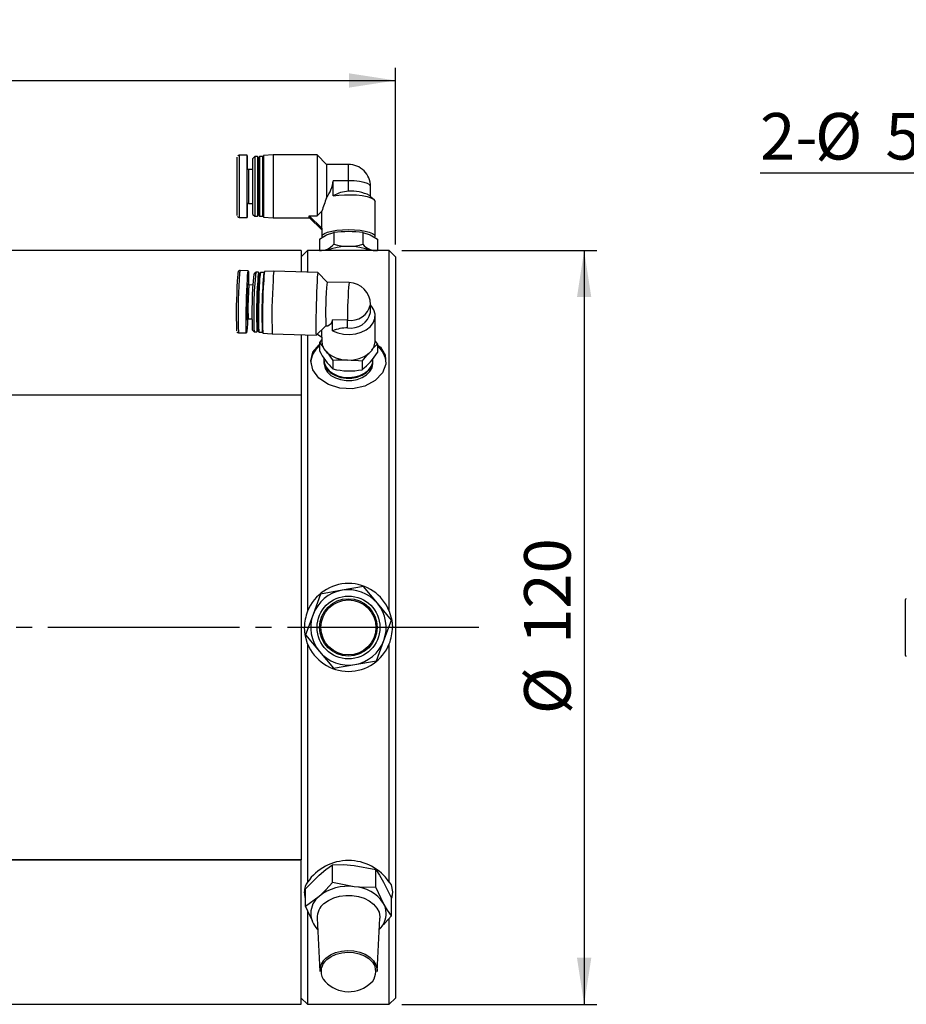
# Model space of a CAD drawing. Extents: x 174 to 794, y 83 to 524.
# Drawn here: x 334 to 475, y 134 to 291 of the extents above; entities that cross this region are included whole.
import ezdxf

# ---------------------------------------------------------------- set-up
doc = ezdxf.new("R2010")
doc.units = 0
doc.header["$LTSCALE"] = 2
doc.linetypes.add('SLD-一點鏈線-_中心線_', pattern=[19.05, 15.24, -1.27, 1.27, -1.27])
doc.linetypes.add('SLD-實線', pattern=[0])
doc.layers.get('0').update_dxf_attribs({"linetype": 'CONTINUOUS'})
doc.layers.add('中心線', color=5, linetype='SLD-一點鏈線-_中心線_')
doc.layers.add('尺寸線', color=1, linetype='SLD-實線')
doc.styles.add('SLDTEXTSTYLE1', font='TXT', dxfattribs={"width": 0.75})
doc.styles.add('SLDTEXTSTYLE7', font='TXT', dxfattribs={"width": 0.694444})
doc.dimstyles.new('SLDDIMSTYLE0', dxfattribs={"dimtxt": 7.408333, "dimasz": 7.408333, "dimexe": 0, "dimexo": 0.0625, "dimgap": 1.852083, "dimtad": 1, "dimrnd": 1e-09, "dimzin": 12, "dimdsep": 46, "dimtxsty": 'SLDTEXTSTYLE1', "dimsah": 1, "dimcen": 0.09, "dimadec": 0, "dimazin": 0, "dimtfac": 1, "dimtdec": 3, "dimtofl": 0, "dimtmove": 0, "dimatfit": 3, "dimfxl": 1, "dimtolj": 1, "dimtzin": 12, "dimarcsym": 0})

# ---------------------------------------------------------------- blocks, each defined once
blk = doc.blocks.new('_D')
at = {"layer": '尺寸線', "transparency": 16777216}
for p, q in [((200.17, 256.34), (200.17, 283.43)), ((394.17, 255.34), (394.17, 283.43)), ((200.17, 281.43), (394.17, 281.43))]:
    blk.add_line(p, q, dxfattribs=at)
for points in [[(200.17, 281.43), (207.57, 280.29), (207.57, 282.57)], [(394.17, 281.43), (386.76, 282.57), (386.76, 280.29)]]:
    blk.add_solid(points, dxfattribs=at)
at = {"layer": '尺寸線', "transparency": 16777216, "insert": (277.75, 290.98), "char_height": 7.408, "attachment_point": 1, "style": 'SLDTEXTSTYLE1'}
blk.add_mtext('164~194', dxfattribs=at)
blk = doc.blocks.new('_D_1')
at = {"layer": '尺寸線', "transparency": 16777216}
for p, q in [((395.17, 254.34), (426.17, 254.34)), ((424.17, 254.34), (424.17, 134.34)), ((395.17, 134.34), (426.17, 134.34))]:
    blk.add_line(p, q, dxfattribs=at)
for points in [[(424.17, 254.34), (423.03, 246.94), (425.31, 246.94)], [(424.17, 134.34), (425.31, 141.75), (423.03, 141.75)]]:
    blk.add_solid(points, dxfattribs=at)
at = {"layer": '尺寸線', "transparency": 16777216, "char_height": 7.408, "attachment_point": 1, "rotation": 90, "style": 'SLDTEXTSTYLE1'}
for s, insert in [('120', (414.62, 191.72)), ('%%c', (414.62, 180.54))]:
    blk.add_mtext(s, dxfattribs=dict(at, insert=insert))
blk = doc.blocks.new('SW_RADIAL_DIMENSION_0')
at = {"layer": '尺寸線', "color": 0}
for p, q in [((68.22, 0), (0, 0)), ((98.81, -30.59), (68.22, 0)), ((102.34, -34.12), (98.81, -30.59)), ((102.34, -34.12), (112.41, -44.2))]:
    blk.add_line(p, q, dxfattribs=at)
for points in [[(98.81, -30.59), (94.37, -24.54), (92.76, -26.15)], [(102.34, -34.12), (106.77, -40.17), (108.39, -38.55)]]:
    blk.add_solid(points, dxfattribs=at)
at = {"layer": '尺寸線', "color": 0, "char_height": 7.408, "attachment_point": 1}
for s, insert, style in [('2-', (0, 9.55), 'SLDTEXTSTYLE1'), ('%%c', (8.75, 9.55), 'SLDTEXTSTYLE1'), ('5H7 - DP6', (19.94, 9.55), 'SLDTEXTSTYLE7')]:
    blk.add_mtext(s, dxfattribs=dict(at, insert=insert, style=style))

msp = doc.modelspace()

# ---------------------------------------------------------------- linework, layer by layer
at = {"color": 7, "linetype": 'SLD-實線'}
for p, q in [((370.5656573, 269.5164357), (369.2656573, 269.5163794)), ((371.7656658, 269.3164877), (371.4656788, 269.0164747)), ((372.2156659, 269.3165072), (371.7656659, 269.3164877)), ((372.3656747, 269.1165136), (372.2156661, 269.3165071)), ((372.5156658, 269.3165201), (372.3656744, 269.1165136)), ((373.0656659, 269.316544), (372.5156659, 269.3165202)), ((373.1654098, 269.2168088), (373.065666, 269.316544)), ((374.6656551, 269.5666133), (373.1656585, 269.4879367)), ((381.665655, 269.5669165), (374.6656551, 269.5666133)), ((383.16572, 268.0669815), (381.6656551, 269.5669165)), ((386.6657199, 268.0671331), (383.1657199, 268.0669815)), ((371.4651829, 267.2664747), (370.7657547, 267.2664444)), ((386.6652857, 265.4729998), (384.254373, 265.4728953)), ((384.254373, 263.0580808), (384.254373, 265.4728953)), ((386.6652857, 263.7826296), (386.6652857, 265.4729998)), ((390.1658715, 263.0003863), (390.1658715, 264.5671331)), ((370.7659886, 261.8664444), (371.4654168, 261.8664747)), ((390.7604619, 262.4470576), (390.0378871, 263.1194892)), ((390.9158715, 256.5982451), (390.9158715, 262.1523186)), ((382.4453021, 257.9063705), (382.4453021, 260.648393)), ((369.2660861, 259.6163794), (370.5660861, 259.6164357)), ((371.4660643, 260.1164748), (371.7660773, 259.8164878)), ((371.7660774, 259.8164877), (372.2160774, 259.8165072)), ((372.2160776, 259.8165073), (372.3660689, 260.0165138)), ((372.3660686, 260.0165138), (372.5160773, 259.8165203)), ((372.5160774, 259.8165202), (373.0660774, 259.816544)), ((373.0660775, 259.8165441), (373.1658127, 259.9162879)), ((373.1660848, 259.64516), (374.6660882, 259.5666133)), ((374.6660882, 259.5666133), (380.4583615, 259.5668642)), ((380.3907251, 259.8908505), (381.6657879, 259.8909058)), ((380.3907251, 259.8908505), (382.4453021, 257.9063705)), ((380.3908924, 259.6320315), (382.4158715, 257.6761396)), ((382.4158715, 257.8056523), (382.4158715, 256.5982451)), ((384.355801, 257.2059001), (384.355801, 255.377985)), ((388.9746031, 257.2061001), (388.9746031, 255.3781851)), ((382.0470694, 256.1705239), (382.0470694, 254.3443256)), ((391.2846736, 256.170924), (391.2846736, 254.3443256)), ((379.1658715, 254.3443256), (259.1658715, 254.3443256)), ((380.1658715, 254.3443256), (379.1658715, 253.3443256)), ((379.1658715, 254.3443256), (379.1658715, 250.9536636)), ((393.1658715, 254.3443256), (380.1658715, 254.3443256)), ((380.1658715, 254.3443256), (380.1658715, 250.9268793)), ((394.1658715, 253.3443256), (393.1658715, 254.3443256)), ((393.1658715, 196.9424018), (393.1658715, 254.3443256)), ((394.1658715, 253.3443256), (394.1658715, 135.3443256)), ((370.7099436, 251.1301313), (369.4108752, 251.1649259)), ((371.9002804, 250.8964738), (371.5926808, 250.6047126)), ((372.3534063, 250.8860407), (371.9037287, 250.8980849)), ((372.4980215, 250.6849987), (372.3578622, 250.8828924)), ((372.6485732, 250.875106), (372.4935202, 250.6793147)), ((373.2027971, 250.8632904), (372.6531913, 250.8780112)), ((373.2613837, 250.8031857), (373.2061543, 250.8614969)), ((374.8081563, 251.0703768), (373.3071294, 251.0319409)), ((381.8033278, 250.8830213), (374.8083442, 251.0703767)), ((383.2633448, 249.3433779), (381.8068617, 250.8811335)), ((386.7595827, 249.2497338), (383.2620909, 249.3434115)), ((371.4544136, 248.8593843), (370.8495573, 248.8755849)), ((390.1658715, 244.5135517), (390.1658715, 245.7509886)), ((370.5015205, 243.2836266), (370.4967468, 243.2853084)), ((370.7049743, 243.4775209), (371.3098305, 243.4613202)), ((386.5333912, 243.2778884), (384.1242062, 243.3424166)), ((384.1242062, 241.5746496), (384.1242062, 243.3424166)), ((386.5333912, 242.0404515), (386.5333912, 243.2778884)), ((390.9158715, 239.9173576), (390.9158715, 243.9832216)), ((371.3544719, 241.7110929), (371.6460125, 241.4032842)), ((372.1036652, 241.3923517), (372.2542169, 241.5824589)), ((372.2500263, 241.5883757), (372.3943762, 241.3845652)), ((372.9518863, 241.3683073), (373.010158, 241.4235785)), ((381.5392112, 240.8883023), (383.0763884, 242.3463295)), ((382.4294845, 240.5400329), (382.4294845, 241.732735)), ((383.0746684, 242.345921), (383.12141, 242.3446691)), ((369.1458063, 241.2684751), (370.4448746, 241.2336805)), ((371.6493696, 241.4014907), (372.0990471, 241.3894465)), ((372.3988321, 241.381417), (372.948438, 241.3666962)), ((373.0435928, 241.1927026), (374.5404102, 241.0739717)), ((374.5405977, 241.0739617), (381.5355814, 240.8866063)), ((379.1658715, 240.9500772), (379.1658715, 231.3232047)), ((380.1658715, 240.923293), (380.1658715, 196.9424018)), ((381.7207693, 241.0605119), (382.4294845, 240.5400329)), ((382.4158715, 240.173416), (382.0503793, 239.7280129)), ((382.4158715, 240.5500302), (382.4158715, 239.9173576)), ((391.2813637, 239.4807679), (390.9610458, 239.9449702)), ((382.0503793, 239.7280129), (382.6641256, 238.9733404)), ((382.0503793, 239.7280129), (382.0503793, 238.3898862)), ((390.3484632, 238.5200959), (391.2813637, 239.4807679)), ((391.2813637, 239.4807679), (391.2813637, 238.1426412)), ((382.7658715, 237.2520622), (382.7658715, 236.9121538)), ((382.7658715, 236.7707324), (382.7658715, 236.417179)), ((383.2433901, 238.2338361), (384.2067194, 236.8398015)), ((384.2067194, 236.8398015), (384.2067194, 235.5016748)), ((388.8222116, 236.716179), (389.894422, 238.0247833)), ((388.8222116, 236.716179), (388.8222116, 235.3780523)), ((390.5630766, 236.6663487), (390.5645892, 236.8414431)), ((390.5658715, 236.9121538), (390.5658715, 237.1399642)), ((390.5658715, 236.417179), (390.5658715, 236.7707324)), ((390.5630766, 236.3127953), (390.5658715, 236.417179)), ((379.1658715, 231.3243256), (259.1658715, 231.3243256)), ((379.1658715, 231.3232047), (259.1658715, 231.3232047)), ((379.1658715, 231.3243256), (379.1658715, 157.3643256)), ((389.0533045, 200.8481831), (385.6401933, 200.2560076)), ((391.2726992, 198.1884299), (389.0533045, 200.8481831)), ((382.2270821, 199.663832), (381.0333656, 196.4119032)), ((385.6401933, 200.2560076), (382.2270821, 199.663832)), ((393.4920939, 195.5286767), (391.2726992, 198.1884299)), ((475.2408163, 198.7251544), (475.2408163, 190.027981)), ((381.0333656, 196.4119032), (379.8396491, 193.1599745)), ((392.2983774, 192.2767479), (393.4920939, 195.5286767)), ((379.8396491, 193.1599745), (382.0590437, 190.5002212)), ((380.1658715, 191.7462494), (380.1658715, 153.7948294)), ((391.1046608, 189.0248191), (392.2983774, 192.2767479)), ((393.1658715, 153.7948294), (393.1658715, 191.7462494)), ((382.0590437, 190.5002212), (384.2784384, 187.840468)), ((475.2408163, 190.027981), (475.2408163, 189.9634967)), ((384.2784384, 187.840468), (387.6915496, 188.4326435)), ((387.6915496, 188.4326435), (391.1046608, 189.0248191)), ((259.1658715, 157.3654465), (379.1658715, 157.3654465)), ((379.1658715, 157.3643256), (259.1658715, 157.3643256)), ((379.1658715, 134.3443256), (379.1658715, 157.3654465)), ((384.1533815, 153.7147138), (384.1533815, 156.5650974)), ((387.5772841, 156.4648792), (391.0011867, 155.8209322)), ((391.0011867, 152.9705485), (391.0011867, 155.8209322)), ((379.8180663, 152.7437729), (381.9857239, 154.9262996)), ((387.5772841, 153.0707667), (384.1533815, 153.7147138)), ((392.2574317, 153.8100517), (393.5136767, 151.2554424)), ((379.8180663, 151.310687), (379.6658715, 152.2714721)), ((379.8180663, 149.8933892), (379.8180663, 152.7437729)), ((392.2574317, 150.4159391), (391.0011867, 152.9705485)), ((381.9857239, 151.5321871), (379.8180663, 149.8933892)), ((393.5136767, 148.4050587), (393.5136767, 151.2554424)), ((380.1658715, 149.0968928), (380.1658715, 134.3443256)), ((381.6689211, 148.0467892), (382.0879583, 139.5669258)), ((391.2437846, 139.5669258), (391.6628219, 148.0467892)), ((393.1658715, 134.3443256), (393.1658715, 147.9942592)), ((381.7029545, 146.3325062), (381.7541996, 146.2504778)), ((379.1658715, 135.3443256), (380.1658715, 134.3443256)), ((393.1658715, 134.3443256), (394.1658715, 135.3443256)), ((261.1658715, 134.3443256), (379.1658715, 134.3443256)), ((380.1658715, 134.3443256), (393.1658715, 134.3443256))]:
    msp.add_line(p, q, dxfattribs=at)
at = {"color": 7, "linetype": 'SLD-實線', "flags": 128}
for points in [[(368.9660691, 259.9164341), (368.9659559, 259.9710189), (368.9657876, 260.2312632), (368.9656232, 260.6942121), (368.9654705, 261.3382187), (368.9653365, 262.1331699), (368.9652276, 263.0418946), (368.9651488, 264.0219019), (368.9651037, 265.0273678), (368.9650946, 266.0112778), (368.9651219, 266.9276254), (368.9651841, 267.733563), (368.9652786, 268.3914061), (368.9654008, 268.8703946), (368.9655449, 269.1481316), (368.9656742, 269.216305)], [(369.2656573, 269.5163794), (369.2655348, 269.4554367), (369.2653848, 269.1876025), (369.2652561, 268.7177987), (369.2651543, 268.066558), (369.2650838, 267.2623426), (369.2650478, 266.3403008), (369.2650478, 265.34073), (369.2650838, 264.3073164), (369.2651543, 263.2852251), (369.2652561, 262.3191264), (369.2653848, 261.4512435), (369.2655348, 260.7195069), (369.2656995, 260.1558971), (369.2658717, 259.7850466), (369.266044, 259.6231632), (369.2660861, 259.6163794)], [(370.5666575, 261.8371122), (370.5665891, 261.0662572), (370.5664873, 260.4150164), (370.5663586, 259.9452126), (370.5662087, 259.6773785), (370.5660439, 259.6232195), (370.5658717, 259.7851029), (370.5656995, 260.1559534), (370.5655347, 260.7195632), (370.5653848, 261.4512998), (370.565256, 262.3191828), (370.5651542, 263.2852815), (370.5650838, 264.3073727), (370.5650478, 265.3407863), (370.5650478, 266.3403571), (370.5650838, 267.2623989), (370.5651542, 268.0666143), (370.565256, 268.717855), (370.5653848, 269.1876588), (370.5655347, 269.455493), (370.5656995, 269.5096519), (370.5658717, 269.3477686), (370.5658717, 269.3477686)], [(370.5658717, 269.3477686), (370.5660439, 268.976918), (370.5662087, 268.4133083), (370.5663586, 267.6815717), (370.5663883, 267.5055396)], [(371.4658717, 260.2681048), (371.4657116, 260.6161894), (371.465559, 261.1489849), (371.465421, 261.8415784), (371.4653041, 262.6615851), (371.4652137, 263.5706623), (371.4651541, 264.5263026), (371.465128, 265.4838213), (371.4651367, 266.3984458), (371.4651798, 267.2274095), (371.4652553, 267.9319508), (371.4653595, 268.4791261), (371.4654877, 268.8433503), (371.4656339, 269.0075925), (371.4656788, 269.0164747)], [(371.7656659, 269.3164877), (371.7655483, 269.2580073), (371.7654044, 269.0009947), (371.7652809, 268.5501729), (371.7651832, 267.9252449), (371.7651156, 267.1535231), (371.7650811, 266.2687355), (371.7650811, 265.3095514), (371.7651156, 264.3178919), (371.7651832, 263.3370972), (371.7652809, 262.4100328), (371.7654044, 261.5772159), (371.7655483, 260.8750444), (371.7657064, 260.3342067), (371.7658717, 259.97834)], [(372.2156661, 269.3165071), (372.2155483, 269.2580268), (372.2154044, 269.0010142), (372.2152809, 268.5501924), (372.2151832, 267.9252644), (372.2151156, 267.1535426), (372.2150811, 266.268755), (372.2150811, 265.3095709), (372.2151156, 264.3179114), (372.2151832, 263.3371167), (372.2152809, 262.4100523), (372.2154044, 261.5772353), (372.2155483, 260.8750639), (372.2157064, 260.3342262), (372.2158717, 259.9783595), (372.216037, 259.8230169), (372.2160776, 259.8165073)], [(372.3656744, 269.1165136), (372.3655519, 269.0497462), (372.3654108, 268.7779822), (372.3652913, 268.3092945), (372.3651989, 267.6655986), (372.3651379, 266.8769929), (372.3651113, 265.9803517), (372.3651202, 265.0176011), (372.3651643, 264.0337581), (372.3652414, 263.0748262), (372.365348, 262.1856439), (372.3654791, 261.4077885), (372.3656285, 260.7776315), (372.3657893, 260.3246385), (372.365954, 260.0699908), (372.3660686, 260.0165138)], [(372.5156659, 269.3165202), (372.5155483, 269.2580398), (372.5154044, 269.0010272), (372.5152809, 268.5502054), (372.5151832, 267.9252774), (372.5151156, 267.1535556), (372.5150811, 266.268768), (372.5150811, 265.3095839), (372.5151156, 264.3179244), (372.5151832, 263.3371297), (372.5152809, 262.4100653), (372.5154044, 261.5772483), (372.5155483, 260.8750769), (372.5157064, 260.3342392), (372.5158717, 259.9783725), (372.516037, 259.8230299), (372.5160774, 259.8165202)], [(373.0658717, 259.9783964), (373.0657064, 260.334263), (373.0655483, 260.8751007), (373.0654044, 261.5772722), (373.0652809, 262.4100891), (373.0651832, 263.3371536), (373.0651156, 264.3179482), (373.065081, 265.3096077), (373.065081, 266.2687918), (373.0651156, 267.1535794), (373.0651832, 267.9253012), (373.0652809, 268.5502292), (373.0654044, 269.001051), (373.0655483, 269.2580636), (373.065666, 269.316544)], [(373.1656585, 269.4879367), (373.1655367, 269.4273462), (373.1653875, 269.1610602), (373.1652596, 268.6939719), (373.1651584, 268.0464954), (373.1650883, 267.2469285), (373.1650525, 266.3302162), (373.1650525, 265.3364231), (373.1650883, 264.3089828), (373.1651584, 263.2927993), (373.1652596, 262.3322848), (373.1653875, 261.4694183), (373.1655367, 260.7419113), (373.1657004, 260.1815592), (373.1658717, 259.8128523), (373.1660429, 259.6519046), (373.1660848, 259.64516)], [(374.6656551, 269.5666133), (374.6655416, 269.5151728), (374.6653936, 269.2698718), (374.6652651, 268.8320189), (374.6651615, 268.2195398), (374.6650869, 267.4575094), (374.6650445, 266.5771255), (374.6650359, 265.6144309), (374.6650615, 264.6088385), (374.6651203, 263.6015175), (374.6652099, 262.6337075), (374.6653266, 261.745031), (374.6654655, 260.9718704), (374.6656211, 260.345879), (374.665787, 259.8926849), (374.6659563, 259.630842), (374.6660882, 259.5666133)], [(381.665655, 269.5669165), (381.6655414, 269.5153639), (381.6653933, 269.2697764), (381.6652648, 268.831505), (381.6651612, 268.2185064), (381.6650867, 267.4558961), (381.6650443, 266.5749197), (381.6650358, 265.611672), (381.6650616, 264.605619), (381.6651205, 263.5979803), (381.6652103, 262.6300405), (381.6653271, 261.7414577), (381.6654662, 260.9686386), (381.6656219, 260.3432469), (381.6657879, 259.8909058)], [(383.16572, 268.0669815), (383.1656564, 268.0441591), (383.165528, 267.8364548), (383.165421, 267.4243252), (383.1653422, 266.833539), (383.1652965, 266.1010352), (383.1652868, 265.2726142), (383.1653136, 264.4000731), (383.1653753, 263.5379681), (383.165468, 262.7402025)], [(386.6652857, 265.4729998), (386.6653057, 266.3171331), (386.6653642, 267.0420069), (386.6654573, 267.598222), (386.6655786, 267.9478735), (386.6657199, 268.0671331)], [(370.5661438, 261.8260368), (370.5660651, 261.6981273), (370.5659378, 261.6891379), (370.5658056, 261.8935445), (370.5656783, 262.2961873), (370.5655654, 262.867204), (370.5654752, 263.5642449), (370.5654144, 264.3356137), (370.5653875, 265.1241016), (370.5653965, 265.8712299), (370.5654408, 266.5215876), (370.565517, 267.0269407), (370.5656195, 267.3498093), (370.5657408, 267.4662479), (370.5657486, 267.4663929)], [(370.7657545, 267.2664441), (370.7657444, 267.2656797), (370.7656274, 267.1382394), (370.7655302, 266.8024475), (370.7654607, 266.2855079), (370.7654244, 265.6293), (370.7654244, 264.8869859), (370.7654607, 264.1187034), (370.7655302, 263.3866942), (370.7656274, 262.7502614), (370.7657444, 262.2609649), (370.7658717, 261.9584447), (370.7659886, 261.8664444)], [(390.1658715, 264.5671331), (390.1658714, 264.5672847), (390.0464602, 264.8017351), (389.6966675, 265.0201978), (389.140331, 265.2077848), (388.4153642, 265.3517125), (387.5711723, 265.4421724), (386.6652857, 265.4729998)], [(384.254373, 263.0580808), (385.1111197, 263.1760533), (386.0489311, 263.2406483), (387.0189098, 263.2484979), (387.9704811, 263.1991926), (388.85403, 263.0953034), (389.6234884, 262.9422469), (390.2387367, 262.7480036), (390.6676959, 262.5227013), (390.888, 262.2780873), (390.9158715, 262.1523186)], [(371.4660643, 260.1164748), (371.4660318, 260.1210072), (371.4658717, 260.2681048)], [(381.6657879, 259.8909058), (382.3790582, 260.5839567), (382.4453021, 260.648393)], [(371.7658717, 259.97834), (371.766037, 259.8229974), (371.7660774, 259.8164877)], [(373.0660775, 259.8165441), (373.0660369, 259.8230537), (373.0658717, 259.9783964)], [(382.0470694, 256.1705239), (383.1903325, 256.8433747), (384.355801, 257.2059001)], [(382.4158715, 256.598061), (382.5222696, 256.8428344), (382.8364452, 257.075343), (383.3426442, 257.283928), (384.0154837, 257.45813), (384.8212248, 257.5892138), (385.7194641, 257.6706062), (386.6651602, 257.698226), (387.610892, 257.6706881), (388.5092365, 257.5893735), (389.315147, 257.4583596), (389.9882117, 257.2842159), (390.4946805, 257.0756748), (390.8091568, 256.8431933), (390.9158714, 256.5984292), (390.9158715, 256.5982451)], [(388.9746031, 257.2061001), (390.1185292, 256.853632), (391.2846736, 256.170924)], [(369.4032937, 251.1593395), (369.333743, 251.1570819), (369.2387326, 251.1169356), (369.1771422, 251.0649221), (369.140136, 251.0152753), (369.1173905, 250.9704108), (369.0996714, 250.9186756), (369.0788791, 250.8170741), (369.0461236, 250.5301569), (369.0101983, 250.054962), (368.9787703, 249.5207945)], [(370.5774091, 249.6820845), (370.6163645, 250.3328037), (370.6536173, 250.8021088), (370.6875395, 251.0694888), (370.7166484, 251.1232581), (370.7396719, 250.9610665), (370.7556038, 250.5900027), (370.7637477, 250.0262838), (370.7637477, 249.2945473), (370.7613904, 248.9542197)], [(381.8068617, 250.8811335), (381.8066679, 250.8813324), (381.7776079, 250.8051481), (381.7441166, 250.5273696), (381.7075664, 250.0593781), (381.6694546, 249.4203477), (381.6313428, 248.6364608), (381.5947926, 247.7398343), (381.5613013, 246.7672047), (381.5322413, 245.758422), (381.5088031, 244.7548178), (381.4919471, 243.7975114), (381.4823639, 242.9257252), (381.480446, 242.1751777), (381.4862722, 241.5766201), (381.4996037, 241.1545763), (381.5198942, 240.926338), (381.5392112, 240.8883023)], [(370.6125477, 243.3997879), (370.5774091, 242.6817273), (370.5384538, 242.0310081), (370.5012009, 241.561703), (370.4672788, 241.294323), (370.4381699, 241.2405537), (370.4151463, 241.4027453), (370.3992145, 241.7738092), (370.3910706, 242.337528), (370.3910706, 243.0692645), (370.3992145, 243.9370385), (370.4151463, 244.9029239), (370.4381699, 245.924707), (370.4672788, 246.9577309), (370.5012009, 247.9568475), (370.5384538, 248.8783906), (370.5774091, 249.6820845), (370.5774091, 249.6820845)], [(370.5774091, 248.2325156), (370.6070245, 248.7093248), (370.6205502, 248.872851)], [(370.6205502, 248.872851), (370.6344435, 248.9986869), (370.6562552, 249.0804819)], [(384.1242062, 241.5746496), (384.9631675, 241.2297421), (385.8909077, 241.0284009), (386.8590545, 240.981124), (387.8171287, 241.0903764), (388.7151764, 241.3504617), (389.5063734, 241.7478191), (390.1494667, 242.2617303), (390.6109253, 242.8654), (390.866689, 243.527353), (390.9034221, 244.2130749), (390.7192093, 244.8868123), (390.3236557, 245.5134364), (390.1658715, 245.6879943)], [(370.5282415, 243.4306618), (370.508135, 243.2980372), (370.5015205, 243.2836266)], [(370.6039568, 243.4495932), (370.6308026, 243.4652161), (370.6932079, 243.475411)], [(383.077123, 242.3470277), (383.3869883, 242.3790403), (383.9600597, 242.7843269), (384.1152438, 243.1980058), (384.1242062, 243.3424166)], [(382.4158715, 239.9173576), (382.4896004, 239.3600156), (382.7696994, 238.7168695), (383.2451688, 238.1339209), (383.8921664, 237.6404013), (384.6782492, 237.2610578), (385.5639997, 237.0149122), (386.5050026, 236.9143074), (387.4540722, 236.964288), (388.3636181, 237.1623479), (389.1880318, 237.4985555), (389.885974, 237.9560519), (390.4224467, 238.5118964), (390.7705491, 239.1382166), (390.9128258, 239.8036061), (390.9158715, 239.9173576)], [(391.1806756, 239.3857492), (391.7452455, 238.9688994), (392.5168262, 237.7000912), (392.6271769, 236.2869448), (392.0703693, 234.8879519), (390.9087823, 233.664738), (389.2645986, 232.7740002), (387.3253438, 232.3437071), (385.3195221, 232.4343517), (383.4692536, 233.0281613), (381.971946, 234.0457134), (380.9985677, 235.3547152), (380.6658966, 236.7830128), (381.0071067, 238.1576699), (381.9800508, 239.3377212), (382.0503793, 239.3787494)], [(382.7658715, 236.9121538), (382.8396723, 236.3782064), (383.1169496, 235.7686605), (383.5855503, 235.2207607), (384.2202118, 234.7640443), (384.9867195, 234.423133), (385.8437507, 234.2164055), (386.7451027, 234.1550065), (387.6421833, 234.242246), (388.4866306, 234.4734209), (389.2329204, 234.8360686), (389.8408199, 235.3106385), (390.2775571, 235.8715465), (390.5195874, 236.488554), (390.5658715, 236.9121538)], [(382.7671537, 236.8414431), (382.7778801, 236.5544884), (382.9532072, 235.9263024), (383.3286851, 235.3436398), (383.8840715, 234.8379121), (384.5894255, 234.4363833), (385.4067212, 234.1606998), (386.291898, 234.0257239), (387.1972359, 234.0387321), (388.0739277, 234.1990231), (388.8747109, 234.4979557), (389.556415, 234.9194142), (390.0822891, 235.4406778), (390.4239833, 236.033645), (390.5630766, 236.6663487)], [(382.7658715, 236.417179), (382.7778801, 236.200935), (382.9532072, 235.572749), (383.3286851, 234.9900864), (383.8840715, 234.4843587), (384.5894255, 234.0828299), (385.4067212, 233.8071464), (386.291898, 233.6721705), (387.1972359, 233.6851787), (388.0739277, 233.8454697), (388.8747109, 234.1444023), (389.556415, 234.5658608), (390.0822891, 235.0871244), (390.4239833, 235.6800916), (390.5630766, 236.3127953)], [(393.1658715, 196.9424018), (393.5685861, 195.5073093), (393.6658715, 194.3443256)], [(380.1658715, 191.7462494), (379.7631569, 193.1813418), (379.6658715, 194.3443256)], [(381.9857239, 154.9262996), (383.0712006, 155.8111109), (384.1533815, 156.5650974)], [(384.1533815, 156.5650974), (385.8618504, 156.5792543), (387.5772841, 156.4648792)], [(391.0011867, 155.8209322), (391.6280315, 154.8817011), (392.2574317, 153.8100517)], [(384.1533815, 153.7147138), (383.0712006, 152.560943), (381.9857239, 151.5321871)], [(393.1658715, 153.7948294), (393.4527594, 153.3502335), (393.6658715, 152.2714721)], [(379.8180663, 151.2449333), (379.7722172, 151.4119575), (379.6658715, 152.2714721)], [(391.0011867, 152.9705485), (389.2927178, 152.9563917), (387.5772841, 153.0707667)], [(393.6658715, 152.2714721), (393.6633077, 152.1359202), (393.4622039, 151.0975786)], [(393.6658715, 152.2714721), (393.5595257, 151.4119575), (393.5136767, 151.2449333)], [(382.7657485, 150.382609), (383.4753958, 150.8924637), (384.3156616, 151.2908708), (385.2521452, 151.5615193), (386.246507, 151.6933291), (387.2580376, 151.6809036), (388.2453249, 151.5247517), (389.1679491, 151.2312663), (389.988138, 150.8124625), (390.6723129, 150.2854864), (391.1924636, 149.6719124), (391.5272951, 148.9968603), (391.6630994, 148.2879667), (391.6628219, 148.0467892)], [(379.8180663, 149.8933892), (380.4449111, 148.5545188), (380.8716856, 147.7301684)], [(393.5136767, 148.4050587), (392.8868319, 149.3442897), (392.2574317, 150.4159391)], [(392.0291121, 146.8699305), (392.4314958, 147.251288), (393.5136767, 148.4050587)], [(383.0928073, 141.706867), (383.7925289, 142.2026118), (384.6266047, 142.5804037), (385.5560344, 142.8225777), (386.5373588, 142.9178099), (387.5246924, 142.8616473), (388.4718684, 142.6567162), (389.3345981, 142.3125988), (390.072541, 141.8453857), (390.6511919, 141.2769232), (391.0434936, 140.633792), (391.2311025, 139.9460643), (391.2437846, 139.5669258)], [(383.2487172, 141.4819409), (383.9179065, 141.9560539), (384.7155877, 142.317361), (385.6044619, 142.5489677), (386.5429665, 142.6400445), (387.4872179, 142.5863326), (388.3930641, 142.3903436), (389.2181487, 142.0612416), (389.9238917, 141.6144153), (390.4772933, 141.0707575), (390.852477, 140.4556892), (390.8977023, 140.344571)]]:
    msp.add_lwpolyline(points, dxfattribs=at)
at = {"color": 7, "linetype": 'SLD-實線'}
for radius in [5, 4.580707, 4.3808289]:
    msp.add_circle((386.6658715, 194.3443256), radius, dxfattribs=at)
for centre, radius, start, end in [((369.243068, 269.2548918), 0.2574356, 86.434060378, 142.452599809), ((386.6658715, 264.5671331), 3.5, 0, 90.002481843), ((370.7615262, 267.4654257), 0.1957504, 181.531425561, 271.355764109), ((378.5284747, 266.1712165), 5.7683242, 323.501441339, 353.046639169), ((386.8360567, 258.8410034), 4.944576, 91.979219768, 121.474858253), ((387.1643791, 257.413157), 6.3889964, 63.271783583, 94.480376578), ((370.7456145, 261.7246529), 0.1403093, 81.042557633, 128.857000848), ((423.0959583, 247.8231026), 42.6258598, 159.515484388, 162.489503793), ((369.2395086, 259.8693239), 0.2533281, 200.47037228, 280.110638209), ((386.6659363, 240.2549808), 17.107612, 82.244289802, 97.760673884), ((382.1731408, 257.1532371), 2.8134544, 267.431705223, 320.87704777), ((386.6658715, 245.216727), 9.8033707, 68.601814223, 111.398185777), ((386.6648672, 263.1067036), 8.0662803, 253.365725051, 286.639238634), ((391.0641072, 256.945932), 2.6122515, 216.880755705, 274.843556036), ((376.7827864, 249.7601129), 7.5045702, 169.210906343, 180.330082904), ((440.7682021, 244.3018984), 69.17966, 174.528613435, 182.402871579), ((378.5048391, 249.5998025), 6.2794621, 168.209649923, 180.942599793), ((379.7272474, 249.5299583), 7.2013552, 169.210906343, 180.330082904), ((439.6939724, 244.3306708), 66.8077964, 174.390066148, 182.541418867), ((380.6752633, 249.6326568), 7.4998262, 169.246996631, 180.308588038), ((382.5605507, 249.623382), 7.8860953, 169.42707551, 180.113913738), ((456.7697574, 244.1023925), 87.9577589, 176.473443726, 181.641924404), ((450.2866056, 244.2208189), 81.1944927, 176.118677317, 182.083812953), ((437.1979075, 244.397526), 65.8982165, 174.595094816, 182.336390198), ((447.0584618, 244.3117889), 75.0116301, 176.036625954, 182.230503348), ((446.895146, 244.2582491), 74.6928519, 176.09034335, 182.048456691), ((450.2612153, 244.2144741), 77.9139071, 176.118677317, 182.083812953), ((379.8960079, 249.3557122), 7.5198902, 169.862354231, 180.035410563), ((453.8334711, 244.1243496), 80.8430515, 176.12177226, 182.078197638), ((459.2393409, 244.0131694), 84.7497258, 176.215015143, 181.987475127), ((432.6592553, 244.5190904), 49.6321864, 174.421959174, 182.50952584), ((421.6781007, 244.9250768), 51.2076149, 176.296756127, 181.835037184), ((370.1551758, 248.939142), 0.5206318, 358.926963344, 15.752214487), ((410.5929172, 245.1650865), 39.9226292, 175.804614548, 182.422346482), ((370.838017, 249.0355448), 0.1572329, 223.32390203, 275.429087442), ((374.6998504, 248.1253052), 3.9227841, 168.973545482, 180.577876706), ((439.3314324, 244.2682994), 52.8073296, 174.587111855, 181.07465572), ((386.6658715, 245.7509886), 3.5, 0, 88.465742507), ((387.0554406, 246.415341), 3.1805887, 260.552948495, 347.943439136), ((387.0554406, 245.1779041), 3.1805887, 260.552948495, 347.943439136), ((369.1316366, 241.5400335), 0.2680563, 206.728212416, 274.811223358), ((386.4914851, 235.7939929), 6.2465992, 89.615620772, 112.269947641), ((384.2748259, 236.2829448), 3.6114499, 128.020457945, 177.869878344), ((391.2741992, 243.0273267), 10.323987, 206.691781588, 226.798291815), ((388.9999447, 236.2538472), 3.6695636, 2.551071511, 51.5585922), ((385.8932434, 213.5844285), 23.3164477, 82.783547512, 94.147937502), ((382.1790931, 243.7632516), 10.6977844, 308.387791662, 328.304860151), ((386.7988687, 246.0581668), 10.8700857, 256.203960879, 280.727524135), ((386.6658715, 194.3437529), 7.0002126, 21.791141941, 158.208858059), ((386.6658715, 194.3443256), 6, 99.842846815, 159.842846815), ((386.6658715, 194.3443256), 6, 39.842846815, 99.842846815), ((386.6658715, 194.3443256), 6, 339.842846815, 39.842846815), ((475.4408163, 198.7251544), 0.2, 92, 180), ((386.6658715, 194.3443256), 7, 158.213210702, 180), ((386.6658715, 194.3443256), 6, 159.842846815, 219.842846815), ((386.6658715, 194.3443256), 7, 338.213210702, 360), ((386.6658715, 194.3448983), 7.0002126, 201.791141941, 338.208858059), ((386.6658715, 194.3443256), 6, 279.842846815, 339.842846815), ((386.6658715, 194.3443256), 6, 219.842846815, 279.842846815), ((475.4408163, 189.9634967), 0.2, 180, 268), ((386.6658715, 149.3782495), 7.8585099, 34.195082024, 145.804917976), ((381.9881296, 152.3529892), 2.3236884, 141.647609652, 182.010401276), ((386.5865651, 145.7414603), 7.3959622, 82.301858511, 128.467801377), ((387.2798017, 147.0936527), 5.9845123, 33.720867874, 87.150726735), ((384.1990708, 148.7783813), 3.5330371, 128.790270618, 179.250773602), ((384.582283, 148.1041939), 2.9139275, 128.564651012, 181.128806339), ((389.4891362, 148.8572342), 3.1769515, 0.813691998, 29.381941491), ((384.1644125, 148.7859769), 3.475384, 179.456870259, 224.906888474), ((389.3614339, 148.7220666), 3.2977316, 312.172554811, 3.176027857), ((384.7424358, 139.6263601), 2.6551428, 128.41080694, 181.282650412), ((384.7386342, 139.556102), 2.4348939, 127.727174286, 209.913395729), ((388.496762, 139.558111), 2.5264666, 304.566675671, 18.136898922), ((386.708976, 141.5415684), 5.1857162, 218.099322092, 308.401668757)]:
    msp.add_arc(centre, radius, start, end, dxfattribs=at)
for centre, major_axis, start_param, end_param in [((375.4158716, 264.5666458), (4.9572789, -4.9570642), 0.0308159552, 0.2311507975), ((386.6658715, 253.7004676), (4.2136871, -4.2135045), 3.1546558779, 3.2724086685)]:
    msp.add_ellipse(centre, major_axis=major_axis, ratio=0.1315730683, start_param=start_param, end_param=end_param, dxfattribs=at)
at = {"layer": '中心線', "linetype": 'SLD-一點鏈線-_中心線_'}
msp.add_line((407.4307351, 194.3443256), (193.2733613, 194.3443256), dxfattribs=at)

# ---------------------------------------------------------------- block references
at = {"layer": '尺寸線'}
msp.add_blockref('SW_RADIAL_DIMENSION_0', (452.1677863, 266.6985563), dxfattribs=at)

# ---------------------------------------------------------------- dimensions: what is measured, and where the dimension line sits
dim = msp.add_linear_dim(base=(394.1658715, 281.4258933), p1=(200.1658715, 254.3443256), p2=(394.1658715, 253.3443256), text='164~194', dimstyle='SLDDIMSTYLE0', dxfattribs=at)
dim.commit()
dim.dimension.update_dxf_attribs({"geometry": '_D', "text_midpoint": (297.1658715, 281.4258933), "dimtype": 160})
dim = msp.add_linear_dim(base=(424.1658715, 134.3443256), p1=(393.1658715, 254.3443256), p2=(393.1658715, 134.3443256), angle=90, text='%%c<>', dimstyle='SLDDIMSTYLE0', dxfattribs=at)
dim.commit()
dim.dimension.update_dxf_attribs({"geometry": '_D_1', "text_midpoint": (424.1658715, 194.3443256), "dimtype": 160})

doc.saveas('drawing.dxf')
